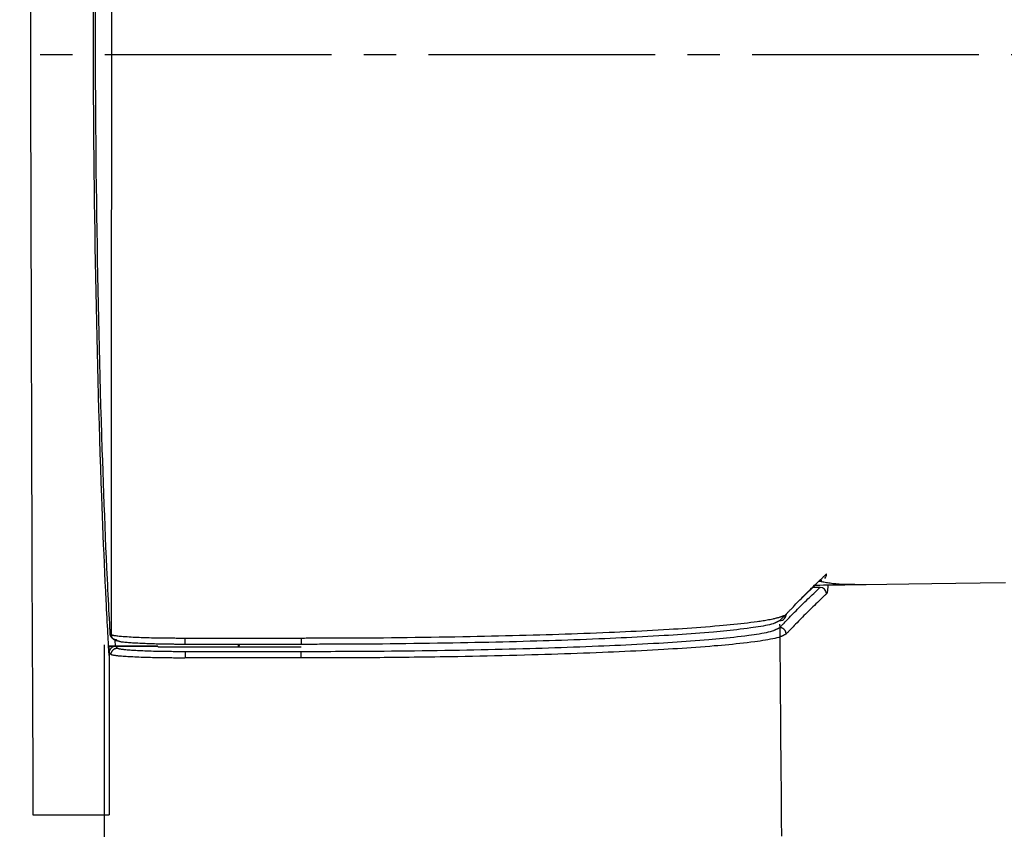
# Model space of a CAD drawing. Extents: x 0 to 2001, y 84 to 2884.
# Drawn here: x 412 to 442, y 2365 to 2390 of the extents above; entities that cross this region are included whole.
import ezdxf

# ---------------------------------------------------------------- set-up
doc = ezdxf.new("R2010")
doc.units = 0
doc.linetypes.add('EXLTYPE3', pattern=[10, 7, -1, 1, -1])
doc.layers.get('0').update_dxf_attribs({"linetype": 'CONTINUOUS'})
doc.layers.get('DEFPOINTS').update_dxf_attribs({"linetype": 'CONTINUOUS'})
for name, color, linetype in [('タンク', 7, 'CONTINUOUS'), ('便器', 7, 'CONTINUOUS'), ('寸法', 7, 'CONTINUOUS')]:
    doc.layers.add(name, color=color, linetype=linetype)
doc.styles.add('EXCADDIM1', font='monotxt', dxfattribs={"width": 0.84, "bigfont": 'extfont'})
doc.styles.get("Standard").update_dxf_attribs({"font": 'monotxt', "bigfont": 'extfont'})
doc.dimstyles.new('ISO-25', dxfattribs={"dimtxt": 2.5, "dimasz": 2.5, "dimexe": 1.25, "dimexo": 0.625, "dimtad": 1, "dimtxsty": 'STANDARD', "dimcen": 2.5, "dimazin": 3, "dimtfac": 1, "dimtmove": 0, "dimatfit": 3})

# ---------------------------------------------------------------- blocks, each defined once
blk = doc.blocks.new('EX_NORM')
at = {"color": 0, "linetype": 'CONTINUOUS'}
for q in [(-1, 0.1667), (-1, 0), (-1, -0.1667)]:
    blk.add_line((0, 0), q, dxfattribs=at)
blk = doc.blocks.new('*D24')
at = {"layer": 'DEFPOINTS', "color": 0}
for p in [(353, 2388.998), (1143.307, 2388.998), (1143.307, 1954)]:
    blk.add_point(p, dxfattribs=at)
at = {"layer": '寸法', "color": 3, "linetype": 'CONTINUOUS'}
for p, q in [((1143.307, 2381.998), (1143.307, 1944)), ((383, 1954), (1113.307, 1954))]:
    blk.add_line(p, q, dxfattribs=at)
at = {"layer": '寸法', "color": 3, "xscale": 30, "yscale": 30, "zscale": 30, "rotation": 180}
blk.add_blockref('EX_NORM', (353, 1954), dxfattribs=at)
at = {"layer": '寸法', "color": 3, "xscale": 30, "yscale": 30, "zscale": 30}
blk.add_blockref('EX_NORM', (1143.307, 1954), dxfattribs=at)
at = {"layer": '寸法', "color": 2, "insert": (748.153, 1977), "char_height": 40, "attachment_point": 5, "style": 'EXCADDIM1'}
blk.add_mtext('790', dxfattribs=at)
blk = doc.blocks.new('*D29')
at = {"layer": 'DEFPOINTS', "color": 0}
for p in [(397.603, 2388.998), (1143.307, 2388.998), (397.603, 2014)]:
    blk.add_point(p, dxfattribs=at)
at = {"layer": '寸法', "color": 3, "linetype": 'CONTINUOUS'}
for p, q in [((397.603, 2381.998), (397.603, 2004)), ((1113.307, 2014), (427.603, 2014))]:
    blk.add_line(p, q, dxfattribs=at)
at = {"layer": '寸法', "color": 3, "xscale": 30, "yscale": 30, "zscale": 30, "rotation": 180}
blk.add_blockref('EX_NORM', (397.603, 2014), dxfattribs=at)
at = {"layer": '寸法', "color": 3, "xscale": 30, "yscale": 30, "zscale": 30}
blk.add_blockref('EX_NORM', (1143.307, 2014), dxfattribs=at)
at = {"layer": '寸法', "color": 2, "insert": (770.455, 2037.5), "char_height": 40, "attachment_point": 5, "style": 'EXCADDIM1'}
blk.add_mtext('746', dxfattribs=at)

msp = doc.modelspace()

# ---------------------------------------------------------------- linework, layer by layer
at = {"layer": 'タンク', "color": 6, "linetype": 'CONTINUOUS'}
for p, q in [((436.372, 2372.643), (435.929, 2372.213)), ((436.492, 2372.76), (436.483, 2372.751)), ((436.532, 2372.719), (436.54, 2372.77)), ((436.495, 2372.547), (436.264, 2372.547)), ((435.438, 2371.713), (435.255, 2371.524)), ((435.414, 2371.694), (435.455, 2371.725)), ((414.805, 2370.89), (414.749, 2370.939)), ((416.884, 2370.983), (420.474, 2370.983)), ((414.53, 2370.727), (414.514, 2370.741)), ((414.531, 2370.444), (414.514, 2370.741)), ((414.531, 2370.527), (414.53, 2370.727)), ((414.53, 2370.727), (414.713, 2370.727)), ((414.722, 2370.727), (414.713, 2370.727)), ((414.722, 2370.727), (416.033, 2370.727)), ((414.731, 2370.727), (414.793, 2370.673)), ((416.033, 2370.727), (414.731, 2370.727)), ((416.033, 2370.727), (416.045, 2370.716)), ((416.033, 2370.727), (416.033, 2370.727)), ((416.045, 2370.716), (416.045, 2370.716)), ((416.045, 2370.716), (417.548, 2370.716)), ((420.474, 2370.787), (416.883, 2370.787)), ((416.888, 2370.569), (420.466, 2370.569)), ((417.548, 2370.716), (417.548, 2370.716)), ((417.548, 2370.716), (420.464, 2370.716)), ((418.517, 2370.787), (418.522, 2370.716)), ((418.553, 2370.716), (418.555, 2370.771)), ((418.555, 2370.771), (418.556, 2370.787))]:
    msp.add_line(p, q, dxfattribs=at)
at = {"layer": 'タンク', "color": 6, "linetype": 'CONTINUOUS', "flags": 128}
for points in [[(412.105, 2390.521), (412.106, 2388.703), (412.108, 2386.889), (412.111, 2385.081), (412.114, 2383.284), (412.119, 2381.5), (412.124, 2379.732), (412.13, 2377.985), (412.136, 2376.26), (412.142, 2374.563), (412.149, 2372.896), (412.155, 2371.262), (412.158, 2370.46), (412.161, 2369.68), (412.164, 2368.932), (412.167, 2368.228), (412.17, 2367.58), (412.172, 2366.999), (412.174, 2366.499), (412.176, 2366.089), (412.177, 2365.781), (412.178, 2365.588), (412.178, 2365.521)], [(414.514, 2370.741), (414.514, 2370.742), (414.514, 2370.745), (414.514, 2370.751), (414.513, 2370.759), (414.513, 2370.768), (414.512, 2370.779), (414.512, 2370.791), (414.511, 2370.805), (414.51, 2370.819), (414.509, 2370.834), (414.509, 2370.85), (414.504, 2370.936), (414.499, 2371.031), (414.493, 2371.134), (414.488, 2371.244), (414.481, 2371.361), (414.475, 2371.484), (414.468, 2371.611), (414.462, 2371.743), (414.455, 2371.877), (414.448, 2372.014), (414.441, 2372.152), (414.427, 2372.432), (414.414, 2372.714), (414.401, 2372.998), (414.388, 2373.285), (414.376, 2373.574), (414.363, 2373.865), (414.351, 2374.158), (414.339, 2374.454), (414.328, 2374.751), (414.316, 2375.05), (414.305, 2375.351), (414.289, 2375.792), (414.274, 2376.235), (414.259, 2376.681), (414.245, 2377.129), (414.231, 2377.578), (414.218, 2378.027), (414.206, 2378.477), (414.194, 2378.926), (414.182, 2379.374), (414.171, 2379.821), (414.16, 2380.265), (414.15, 2380.739), (414.14, 2381.21), (414.13, 2381.678), (414.121, 2382.144), (414.113, 2382.608), (414.105, 2383.07), (414.098, 2383.53), (414.091, 2383.989), (414.085, 2384.447), (414.079, 2384.903), (414.074, 2385.359), (414.069, 2385.824), (414.064, 2386.289), (414.06, 2386.754), (414.057, 2387.219), (414.054, 2387.684), (414.051, 2388.151), (414.049, 2388.619), (414.047, 2389.088), (414.046, 2389.559), (414.045, 2390.031), (414.045, 2390.507)], [(414.097, 2390.446), (414.098, 2389.985), (414.099, 2389.523), (414.1, 2389.062), (414.102, 2388.601), (414.104, 2388.14), (414.106, 2387.679), (414.109, 2387.217), (414.113, 2386.756), (414.117, 2386.303), (414.121, 2385.85), (414.126, 2385.397), (414.131, 2384.943), (414.137, 2384.488), (414.144, 2384.032), (414.15, 2383.574), (414.158, 2383.116), (414.166, 2382.655), (414.174, 2382.193), (414.183, 2381.729), (414.192, 2381.287), (414.202, 2380.843), (414.212, 2380.398), (414.222, 2379.951), (414.233, 2379.503), (414.245, 2379.054), (414.257, 2378.605), (414.27, 2378.155), (414.283, 2377.705), (414.297, 2377.255), (414.311, 2376.806), (414.323, 2376.464), (414.334, 2376.122), (414.346, 2375.781), (414.359, 2375.442), (414.371, 2375.105), (414.384, 2374.77), (414.397, 2374.437), (414.411, 2374.107), (414.425, 2373.781), (414.439, 2373.458), (414.454, 2373.139), (414.462, 2372.971), (414.47, 2372.805), (414.478, 2372.64), (414.486, 2372.478), (414.494, 2372.318), (414.501, 2372.161), (414.509, 2372.008), (414.517, 2371.858), (414.524, 2371.713), (414.532, 2371.572), (414.539, 2371.435), (414.541, 2371.393), (414.543, 2371.352), (414.545, 2371.313), (414.547, 2371.276), (414.549, 2371.242), (414.55, 2371.211), (414.552, 2371.185), (414.553, 2371.163), (414.554, 2371.147), (414.554, 2371.137), (414.554, 2371.134)], [(414.606, 2371.089), (414.606, 2371.141), (414.606, 2371.291), (414.606, 2371.53), (414.606, 2371.849), (414.606, 2372.238), (414.606, 2372.69), (414.606, 2373.193), (414.607, 2373.741), (414.607, 2374.322), (414.607, 2374.929), (414.607, 2375.553), (414.608, 2376.824), (414.608, 2378.121), (414.609, 2379.441), (414.609, 2380.783), (414.61, 2382.142), (414.61, 2383.517), (414.611, 2384.905), (414.611, 2386.304), (414.611, 2387.71), (414.611, 2389.121), (414.611, 2390.535)], [(435.455, 2371.725), (435.456, 2371.726), (435.461, 2371.731), (435.468, 2371.739), (435.478, 2371.749), (435.49, 2371.762), (435.504, 2371.777), (435.52, 2371.793), (435.537, 2371.811), (435.555, 2371.829), (435.573, 2371.849), (435.592, 2371.869), (435.631, 2371.909), (435.67, 2371.95), (435.71, 2371.992), (435.751, 2372.034), (435.792, 2372.077), (435.833, 2372.12), (435.875, 2372.163), (435.918, 2372.207), (435.961, 2372.251), (436.004, 2372.295), (436.048, 2372.339), (436.094, 2372.385), (436.141, 2372.43), (436.187, 2372.476), (436.233, 2372.521), (436.28, 2372.566), (436.325, 2372.611), (436.371, 2372.655), (436.416, 2372.698), (436.46, 2372.74), (436.503, 2372.782), (436.546, 2372.822), (436.566, 2372.842), (436.586, 2372.861), (436.605, 2372.879), (436.623, 2372.897), (436.639, 2372.912), (436.654, 2372.926), (436.667, 2372.939), (436.677, 2372.949), (436.685, 2372.956), (436.69, 2372.961), (436.692, 2372.962)], [(436.338, 2372.618), (436.355, 2372.619), (436.407, 2372.619), (436.489, 2372.62), (436.599, 2372.622), (436.735, 2372.624), (436.892, 2372.626), (437.07, 2372.629), (437.264, 2372.631), (437.472, 2372.634), (437.691, 2372.638), (437.919, 2372.641), (438.561, 2372.65), (439.24, 2372.659), (439.949, 2372.67), (440.686, 2372.68), (441.446, 2372.691), (442.225, 2372.702)], [(436.467, 2372.744), (436.468, 2372.744), (436.47, 2372.743), (436.475, 2372.742), (436.48, 2372.741), (436.487, 2372.74), (436.496, 2372.738), (436.505, 2372.737), (436.515, 2372.735), (436.526, 2372.733), (436.537, 2372.73), (436.549, 2372.728), (436.582, 2372.722), (436.616, 2372.716), (436.652, 2372.709), (436.689, 2372.703), (436.727, 2372.696), (436.766, 2372.689), (436.806, 2372.683), (436.846, 2372.677), (436.887, 2372.672), (436.927, 2372.667), (436.968, 2372.662), (437.008, 2372.658), (437.047, 2372.655), (437.087, 2372.653), (437.126, 2372.651), (437.165, 2372.649), (437.204, 2372.648), (437.243, 2372.647), (437.282, 2372.646), (437.32, 2372.645), (437.359, 2372.645), (437.397, 2372.645), (437.421, 2372.644), (437.445, 2372.644), (437.467, 2372.644), (437.489, 2372.644), (437.509, 2372.644), (437.527, 2372.644), (437.542, 2372.643), (437.555, 2372.643), (437.565, 2372.643), (437.571, 2372.643), (437.573, 2372.643)], [(436.744, 2372.624), (436.744, 2372.623), (436.743, 2372.62), (436.743, 2372.616), (436.742, 2372.61), (436.741, 2372.602), (436.74, 2372.594), (436.739, 2372.584), (436.738, 2372.573), (436.737, 2372.562), (436.736, 2372.55), (436.734, 2372.538), (436.732, 2372.521), (436.73, 2372.503), (436.728, 2372.485), (436.726, 2372.468), (436.724, 2372.451), (436.722, 2372.435), (436.719, 2372.42), (436.716, 2372.405), (436.713, 2372.393), (436.71, 2372.381), (436.707, 2372.372), (436.706, 2372.37), (436.705, 2372.368), (436.704, 2372.366), (436.704, 2372.365), (436.703, 2372.363), (436.702, 2372.362), (436.701, 2372.36), (436.7, 2372.358), (436.699, 2372.357), (436.698, 2372.355), (436.697, 2372.354), (436.696, 2372.353), (436.696, 2372.353), (436.696, 2372.352), (436.695, 2372.352), (436.695, 2372.352), (436.695, 2372.351), (436.695, 2372.351), (436.695, 2372.351), (436.694, 2372.35), (436.694, 2372.35), (436.694, 2372.35)], [(435.247, 2371.306), (435.249, 2371.307), (435.253, 2371.312), (435.261, 2371.319), (435.27, 2371.329), (435.282, 2371.342), (435.296, 2371.356), (435.311, 2371.372), (435.328, 2371.389), (435.345, 2371.407), (435.364, 2371.426), (435.382, 2371.446), (435.421, 2371.486), (435.46, 2371.527), (435.501, 2371.569), (435.541, 2371.611), (435.583, 2371.654), (435.625, 2371.697), (435.667, 2371.741), (435.71, 2371.784), (435.754, 2371.828), (435.798, 2371.873), (435.842, 2371.917), (435.888, 2371.963), (435.935, 2372.009), (435.981, 2372.055), (436.028, 2372.1), (436.075, 2372.145), (436.121, 2372.19), (436.167, 2372.234), (436.212, 2372.277), (436.256, 2372.32), (436.3, 2372.362), (436.343, 2372.403), (436.364, 2372.423), (436.385, 2372.442), (436.405, 2372.461), (436.423, 2372.479), (436.44, 2372.495), (436.456, 2372.51), (436.469, 2372.523), (436.48, 2372.533), (436.488, 2372.541), (436.493, 2372.545), (436.495, 2372.547)], [(436.694, 2372.35), (436.693, 2372.349), (436.688, 2372.344), (436.679, 2372.336), (436.669, 2372.326), (436.655, 2372.313), (436.64, 2372.298), (436.623, 2372.282), (436.604, 2372.264), (436.585, 2372.245), (436.564, 2372.226), (436.543, 2372.206), (436.5, 2372.164), (436.456, 2372.123), (436.412, 2372.08), (436.366, 2372.036), (436.321, 2371.992), (436.274, 2371.948), (436.228, 2371.903), (436.181, 2371.857), (436.135, 2371.811), (436.088, 2371.765), (436.041, 2371.719), (435.997, 2371.675), (435.953, 2371.631), (435.91, 2371.587), (435.867, 2371.543), (435.825, 2371.499), (435.783, 2371.456), (435.741, 2371.413), (435.7, 2371.371), (435.66, 2371.329), (435.621, 2371.288), (435.582, 2371.248), (435.563, 2371.228), (435.545, 2371.209), (435.527, 2371.191), (435.511, 2371.174), (435.496, 2371.158), (435.482, 2371.143), (435.47, 2371.131), (435.46, 2371.121), (435.453, 2371.114), (435.449, 2371.109), (435.447, 2371.107)], [(420.474, 2370.983), (420.48, 2370.983), (420.5, 2370.983), (420.531, 2370.983), (420.572, 2370.983), (420.621, 2370.984), (420.679, 2370.984), (420.743, 2370.984), (420.812, 2370.984), (420.885, 2370.984), (420.96, 2370.985), (421.037, 2370.985), (421.191, 2370.985), (421.345, 2370.986), (421.5, 2370.986), (421.656, 2370.987), (421.812, 2370.987), (421.969, 2370.988), (422.127, 2370.988), (422.286, 2370.989), (422.446, 2370.99), (422.607, 2370.991), (422.77, 2370.992), (423.01, 2370.994), (423.252, 2370.997), (423.496, 2370.999), (423.742, 2371.002), (423.989, 2371.005), (424.236, 2371.008), (424.483, 2371.012), (424.729, 2371.016), (424.974, 2371.02), (425.217, 2371.024), (425.458, 2371.028), (425.683, 2371.032), (425.905, 2371.037), (426.126, 2371.041), (426.344, 2371.046), (426.561, 2371.051), (426.777, 2371.056), (426.991, 2371.061), (427.205, 2371.067), (427.418, 2371.072), (427.63, 2371.078), (427.843, 2371.084), (428.037, 2371.09), (428.23, 2371.096), (428.424, 2371.102), (428.618, 2371.109), (428.812, 2371.115), (429.006, 2371.122), (429.2, 2371.129), (429.393, 2371.137), (429.587, 2371.144), (429.781, 2371.152), (429.975, 2371.16), (430.143, 2371.168), (430.312, 2371.175), (430.48, 2371.183), (430.649, 2371.191), (430.818, 2371.199), (430.986, 2371.208), (431.155, 2371.216), (431.323, 2371.225), (431.492, 2371.235), (431.66, 2371.244), (431.829, 2371.254), (431.969, 2371.263), (432.11, 2371.272), (432.25, 2371.281), (432.391, 2371.29), (432.532, 2371.3), (432.673, 2371.31), (432.815, 2371.321), (432.958, 2371.332), (433.101, 2371.343), (433.245, 2371.355), (433.389, 2371.368), (433.5, 2371.377), (433.611, 2371.388), (433.721, 2371.398), (433.831, 2371.409), (433.94, 2371.42), (434.048, 2371.432), (434.154, 2371.443), (434.258, 2371.455), (434.36, 2371.468), (434.459, 2371.481), (434.555, 2371.494), (434.6, 2371.5), (434.645, 2371.507), (434.689, 2371.513), (434.733, 2371.52), (434.776, 2371.527), (434.82, 2371.535), (434.863, 2371.543), (434.907, 2371.551), (434.952, 2371.56), (434.997, 2371.569), (435.042, 2371.579), (435.068, 2371.584), (435.094, 2371.59), (435.12, 2371.596), (435.145, 2371.602), (435.17, 2371.608), (435.195, 2371.615), (435.218, 2371.621), (435.24, 2371.627), (435.26, 2371.633), (435.279, 2371.639), (435.297, 2371.646), (435.301, 2371.647), (435.304, 2371.649), (435.308, 2371.65), (435.312, 2371.652), (435.316, 2371.653), (435.321, 2371.655), (435.325, 2371.657), (435.33, 2371.659), (435.335, 2371.662), (435.341, 2371.664), (435.347, 2371.667), (435.352, 2371.669), (435.357, 2371.671), (435.362, 2371.673), (435.367, 2371.676), (435.372, 2371.678), (435.377, 2371.68), (435.381, 2371.682), (435.384, 2371.683), (435.387, 2371.684), (435.388, 2371.685), (435.389, 2371.685)], [(435.255, 2371.524), (435.254, 2371.523), (435.252, 2371.522), (435.249, 2371.521), (435.245, 2371.519), (435.241, 2371.516), (435.235, 2371.513), (435.229, 2371.51), (435.223, 2371.507), (435.216, 2371.503), (435.21, 2371.5), (435.203, 2371.496), (435.191, 2371.49), (435.179, 2371.484), (435.168, 2371.478), (435.158, 2371.473), (435.148, 2371.468), (435.138, 2371.463), (435.129, 2371.458), (435.119, 2371.454), (435.11, 2371.45), (435.1, 2371.446), (435.09, 2371.442), (435.044, 2371.425), (434.992, 2371.41), (434.935, 2371.395), (434.872, 2371.38), (434.805, 2371.366), (434.735, 2371.353), (434.662, 2371.34), (434.587, 2371.328), (434.511, 2371.316), (434.433, 2371.305), (434.356, 2371.294), (434.247, 2371.279), (434.139, 2371.265), (434.032, 2371.252), (433.926, 2371.24), (433.821, 2371.228), (433.716, 2371.216), (433.612, 2371.206), (433.508, 2371.195), (433.405, 2371.185), (433.302, 2371.176), (433.198, 2371.167), (433.061, 2371.155), (432.923, 2371.143), (432.786, 2371.132), (432.647, 2371.121), (432.509, 2371.111), (432.371, 2371.101), (432.232, 2371.092), (432.093, 2371.082), (431.955, 2371.073), (431.816, 2371.064), (431.677, 2371.056), (431.511, 2371.046), (431.344, 2371.036), (431.178, 2371.027), (431.012, 2371.018), (430.845, 2371.009), (430.679, 2371.001), (430.513, 2370.993), (430.347, 2370.985), (430.181, 2370.977), (430.014, 2370.97), (429.848, 2370.962), (429.657, 2370.954), (429.466, 2370.947), (429.275, 2370.939), (429.084, 2370.932), (428.892, 2370.925), (428.701, 2370.918), (428.51, 2370.911), (428.318, 2370.905), (428.127, 2370.899), (427.936, 2370.893), (427.744, 2370.887), (427.535, 2370.881), (427.325, 2370.875), (427.115, 2370.87), (426.904, 2370.864), (426.693, 2370.859), (426.48, 2370.854), (426.266, 2370.849), (426.05, 2370.845), (425.833, 2370.84), (425.614, 2370.836), (425.392, 2370.831), (425.154, 2370.827), (424.914, 2370.823), (424.672, 2370.819), (424.429, 2370.815), (424.185, 2370.812), (423.942, 2370.809), (423.698, 2370.805), (423.456, 2370.803), (423.215, 2370.8), (422.976, 2370.798), (422.739, 2370.796), (422.579, 2370.795), (422.42, 2370.794), (422.262, 2370.793), (422.105, 2370.792), (421.949, 2370.791), (421.794, 2370.791), (421.64, 2370.79), (421.487, 2370.79), (421.334, 2370.789), (421.181, 2370.789), (421.029, 2370.789), (420.954, 2370.788), (420.879, 2370.788), (420.807, 2370.788), (420.739, 2370.788), (420.676, 2370.788), (420.619, 2370.788), (420.57, 2370.787), (420.53, 2370.787), (420.499, 2370.787), (420.48, 2370.787), (420.474, 2370.787)], [(414.554, 2371.134), (414.554, 2371.134), (414.554, 2371.134), (414.554, 2371.134), (414.554, 2371.134), (414.554, 2371.134), (414.554, 2371.134), (414.554, 2371.134), (414.554, 2371.134), (414.554, 2371.134), (414.554, 2371.133), (414.554, 2371.133), (414.554, 2371.133), (414.554, 2371.132), (414.554, 2371.131), (414.554, 2371.13), (414.554, 2371.129), (414.554, 2371.128), (414.554, 2371.126), (414.554, 2371.125), (414.554, 2371.123), (414.554, 2371.122), (414.554, 2371.12), (414.554, 2371.116), (414.555, 2371.113), (414.555, 2371.109), (414.555, 2371.105), (414.556, 2371.102), (414.556, 2371.098), (414.557, 2371.094), (414.558, 2371.09), (414.558, 2371.087), (414.559, 2371.083), (414.56, 2371.079), (414.562, 2371.074), (414.564, 2371.068), (414.566, 2371.063), (414.568, 2371.057), (414.57, 2371.052), (414.573, 2371.046), (414.575, 2371.041), (414.578, 2371.036), (414.581, 2371.031), (414.584, 2371.026), (414.588, 2371.021), (414.591, 2371.017), (414.595, 2371.012), (414.598, 2371.007), (414.602, 2371.003), (414.606, 2370.999), (414.61, 2370.995), (414.614, 2370.991), (414.619, 2370.987), (414.623, 2370.983), (414.628, 2370.979), (414.632, 2370.976), (414.637, 2370.972), (414.643, 2370.969), (414.648, 2370.966), (414.653, 2370.963), (414.659, 2370.96), (414.664, 2370.957), (414.67, 2370.954), (414.675, 2370.952), (414.681, 2370.95), (414.687, 2370.948), (414.692, 2370.946), (414.696, 2370.945), (414.7, 2370.944), (414.704, 2370.944), (414.708, 2370.943), (414.712, 2370.942), (414.715, 2370.942), (414.719, 2370.941), (414.723, 2370.941), (414.727, 2370.941), (414.731, 2370.94), (414.735, 2370.94), (414.737, 2370.94), (414.738, 2370.94), (414.74, 2370.94), (414.742, 2370.939), (414.744, 2370.939), (414.745, 2370.939), (414.746, 2370.939), (414.747, 2370.939), (414.748, 2370.939), (414.749, 2370.939), (414.749, 2370.939)], [(414.554, 2371.134), (414.578, 2371.113), (414.605, 2371.089)], [(420.466, 2370.569), (420.472, 2370.569), (420.489, 2370.569), (420.515, 2370.569), (420.551, 2370.569), (420.594, 2370.569), (420.643, 2370.57), (420.699, 2370.57), (420.759, 2370.57), (420.822, 2370.57), (420.887, 2370.57), (420.954, 2370.57), (421.096, 2370.571), (421.239, 2370.571), (421.382, 2370.571), (421.526, 2370.572), (421.672, 2370.572), (421.818, 2370.573), (421.966, 2370.573), (422.114, 2370.574), (422.264, 2370.575), (422.415, 2370.576), (422.567, 2370.577), (422.796, 2370.578), (423.027, 2370.58), (423.259, 2370.583), (423.494, 2370.585), (423.729, 2370.588), (423.964, 2370.591), (424.2, 2370.594), (424.436, 2370.598), (424.67, 2370.601), (424.904, 2370.605), (425.135, 2370.609), (425.36, 2370.613), (425.582, 2370.617), (425.803, 2370.622), (426.022, 2370.626), (426.24, 2370.631), (426.456, 2370.636), (426.672, 2370.641), (426.886, 2370.646), (427.1, 2370.651), (427.313, 2370.657), (427.526, 2370.663), (427.719, 2370.669), (427.913, 2370.674), (428.106, 2370.68), (428.3, 2370.687), (428.493, 2370.693), (428.686, 2370.7), (428.879, 2370.707), (429.071, 2370.714), (429.264, 2370.721), (429.457, 2370.729), (429.65, 2370.737), (429.82, 2370.744), (429.989, 2370.751), (430.159, 2370.759), (430.329, 2370.766), (430.498, 2370.774), (430.668, 2370.783), (430.838, 2370.791), (431.007, 2370.8), (431.177, 2370.809), (431.346, 2370.819), (431.515, 2370.829), (431.656, 2370.837), (431.796, 2370.845), (431.936, 2370.854), (432.076, 2370.864), (432.217, 2370.873), (432.357, 2370.883), (432.497, 2370.893), (432.637, 2370.903), (432.777, 2370.914), (432.917, 2370.925), (433.057, 2370.937), (433.167, 2370.947), (433.277, 2370.956), (433.387, 2370.967), (433.498, 2370.977), (433.609, 2370.988), (433.721, 2371), (433.833, 2371.012), (433.946, 2371.025), (434.06, 2371.039), (434.176, 2371.053), (434.292, 2371.068), (434.374, 2371.079), (434.455, 2371.091), (434.536, 2371.103), (434.616, 2371.115), (434.693, 2371.128), (434.767, 2371.142), (434.838, 2371.156), (434.904, 2371.171), (434.966, 2371.187), (435.021, 2371.203), (435.07, 2371.22), (435.081, 2371.224), (435.091, 2371.229), (435.101, 2371.233), (435.112, 2371.238), (435.122, 2371.242), (435.132, 2371.247), (435.143, 2371.253), (435.154, 2371.258), (435.166, 2371.264), (435.179, 2371.271), (435.192, 2371.277), (435.199, 2371.281), (435.206, 2371.285), (435.213, 2371.288), (435.22, 2371.292), (435.226, 2371.295), (435.232, 2371.298), (435.237, 2371.3), (435.241, 2371.302), (435.245, 2371.304), (435.247, 2371.305), (435.247, 2371.306)], [(435.447, 2371.107), (435.446, 2371.107), (435.444, 2371.106), (435.441, 2371.104), (435.437, 2371.102), (435.432, 2371.099), (435.426, 2371.096), (435.419, 2371.093), (435.412, 2371.09), (435.405, 2371.086), (435.398, 2371.082), (435.391, 2371.079), (435.378, 2371.072), (435.365, 2371.066), (435.353, 2371.06), (435.342, 2371.054), (435.331, 2371.049), (435.32, 2371.044), (435.31, 2371.039), (435.299, 2371.034), (435.289, 2371.03), (435.278, 2371.026), (435.267, 2371.021), (435.218, 2371.004), (435.162, 2370.988), (435.1, 2370.972), (435.032, 2370.957), (434.961, 2370.943), (434.885, 2370.929), (434.807, 2370.916), (434.727, 2370.903), (434.645, 2370.891), (434.562, 2370.88), (434.479, 2370.868), (434.361, 2370.853), (434.244, 2370.839), (434.129, 2370.825), (434.014, 2370.812), (433.9, 2370.8), (433.787, 2370.788), (433.674, 2370.777), (433.562, 2370.766), (433.45, 2370.756), (433.339, 2370.746), (433.227, 2370.737), (433.085, 2370.725), (432.943, 2370.714), (432.801, 2370.703), (432.659, 2370.692), (432.517, 2370.682), (432.375, 2370.672), (432.233, 2370.663), (432.091, 2370.653), (431.949, 2370.645), (431.807, 2370.636), (431.664, 2370.627), (431.493, 2370.618), (431.321, 2370.608), (431.15, 2370.599), (430.978, 2370.59), (430.806, 2370.581), (430.634, 2370.573), (430.462, 2370.565), (430.29, 2370.557), (430.118, 2370.549), (429.946, 2370.542), (429.774, 2370.535), (429.578, 2370.527), (429.383, 2370.519), (429.187, 2370.512), (428.99, 2370.505), (428.793, 2370.498), (428.595, 2370.491), (428.396, 2370.484), (428.196, 2370.478), (427.995, 2370.472), (427.791, 2370.466), (427.586, 2370.46), (427.36, 2370.454), (427.131, 2370.448), (426.902, 2370.442), (426.671, 2370.436), (426.441, 2370.431), (426.211, 2370.426), (425.982, 2370.421), (425.754, 2370.416), (425.529, 2370.412), (425.306, 2370.407), (425.086, 2370.404), (424.922, 2370.401), (424.759, 2370.398), (424.598, 2370.396), (424.438, 2370.393), (424.279, 2370.391), (424.119, 2370.389), (423.959, 2370.387), (423.799, 2370.385), (423.637, 2370.383), (423.474, 2370.382), (423.309, 2370.38), (423.171, 2370.379), (423.033, 2370.378), (422.893, 2370.376), (422.754, 2370.375), (422.616, 2370.374), (422.479, 2370.373), (422.344, 2370.372), (422.211, 2370.371), (422.081, 2370.37), (421.955, 2370.37), (421.833, 2370.369), (421.771, 2370.369), (421.71, 2370.368), (421.65, 2370.368), (421.589, 2370.368), (421.529, 2370.367), (421.467, 2370.367), (421.405, 2370.367), (421.341, 2370.367), (421.275, 2370.367), (421.207, 2370.366), (421.136, 2370.366), (421.075, 2370.366), (421.012, 2370.366), (420.949, 2370.366), (420.885, 2370.366), (420.823, 2370.366), (420.763, 2370.366), (420.705, 2370.366), (420.651, 2370.366), (420.6, 2370.366), (420.555, 2370.366), (420.515, 2370.366), (420.508, 2370.366), (420.501, 2370.366), (420.494, 2370.366), (420.488, 2370.366), (420.483, 2370.366), (420.478, 2370.366), (420.474, 2370.366), (420.47, 2370.366), (420.468, 2370.366), (420.466, 2370.366), (420.466, 2370.366)], [(435.447, 2371.107), (435.447, 2371.107), (435.447, 2371.108), (435.447, 2371.109), (435.447, 2371.11), (435.447, 2371.112), (435.446, 2371.113), (435.446, 2371.115), (435.446, 2371.118), (435.446, 2371.12), (435.445, 2371.122), (435.445, 2371.124), (435.444, 2371.129), (435.444, 2371.134), (435.443, 2371.139), (435.442, 2371.143), (435.442, 2371.148), (435.441, 2371.153), (435.44, 2371.157), (435.439, 2371.162), (435.438, 2371.166), (435.436, 2371.171), (435.435, 2371.176), (435.432, 2371.183), (435.429, 2371.189), (435.426, 2371.196), (435.422, 2371.203), (435.418, 2371.21), (435.414, 2371.216), (435.409, 2371.223), (435.404, 2371.229), (435.399, 2371.235), (435.393, 2371.241), (435.388, 2371.247), (435.382, 2371.252), (435.376, 2371.258), (435.369, 2371.263), (435.363, 2371.268), (435.357, 2371.273), (435.35, 2371.277), (435.343, 2371.281), (435.337, 2371.285), (435.33, 2371.288), (435.323, 2371.291), (435.316, 2371.294), (435.311, 2371.295), (435.307, 2371.297), (435.302, 2371.298), (435.297, 2371.299), (435.293, 2371.3), (435.288, 2371.3), (435.283, 2371.301), (435.279, 2371.302), (435.274, 2371.302), (435.269, 2371.303), (435.265, 2371.303), (435.262, 2371.304), (435.26, 2371.304), (435.258, 2371.304), (435.256, 2371.305), (435.254, 2371.305), (435.252, 2371.305), (435.25, 2371.305), (435.249, 2371.305), (435.248, 2371.305), (435.248, 2371.305), (435.247, 2371.306)], [(414.805, 2370.89), (414.805, 2370.89), (414.804, 2370.89), (414.803, 2370.89), (414.802, 2370.89), (414.801, 2370.89), (414.799, 2370.891), (414.797, 2370.891), (414.795, 2370.891), (414.792, 2370.891), (414.79, 2370.892), (414.788, 2370.892), (414.783, 2370.892), (414.778, 2370.893), (414.773, 2370.894), (414.769, 2370.894), (414.764, 2370.895), (414.759, 2370.896), (414.755, 2370.897), (414.75, 2370.898), (414.745, 2370.899), (414.741, 2370.9), (414.736, 2370.901), (414.729, 2370.904), (414.722, 2370.907), (414.715, 2370.91), (414.708, 2370.914), (414.702, 2370.918), (414.695, 2370.923), (414.689, 2370.927), (414.682, 2370.932), (414.676, 2370.937), (414.67, 2370.943), (414.664, 2370.949), (414.659, 2370.954), (414.653, 2370.96), (414.648, 2370.967), (414.643, 2370.973), (414.638, 2370.979), (414.634, 2370.986), (414.63, 2370.993), (414.626, 2370.999), (414.623, 2371.006), (414.62, 2371.013), (414.617, 2371.02), (414.616, 2371.025), (414.614, 2371.029), (414.613, 2371.034), (414.612, 2371.039), (414.611, 2371.043), (414.61, 2371.048), (414.61, 2371.053), (414.609, 2371.058), (414.609, 2371.062), (414.608, 2371.067), (414.607, 2371.072), (414.607, 2371.074), (414.607, 2371.077), (414.607, 2371.079), (414.606, 2371.081), (414.606, 2371.083), (414.606, 2371.085), (414.606, 2371.086), (414.606, 2371.087), (414.606, 2371.088), (414.605, 2371.089), (414.605, 2371.089)], [(414.606, 2371.089), (414.606, 2371.089), (414.606, 2371.089), (414.606, 2371.089), (414.606, 2371.089), (414.606, 2371.089), (414.606, 2371.089), (414.606, 2371.089), (414.606, 2371.089), (414.606, 2371.089), (414.606, 2371.089), (414.606, 2371.089), (414.606, 2371.089), (414.606, 2371.089), (414.607, 2371.088), (414.608, 2371.088), (414.61, 2371.087), (414.611, 2371.086), (414.613, 2371.086), (414.615, 2371.085), (414.617, 2371.084), (414.619, 2371.083), (414.621, 2371.082), (414.627, 2371.08), (414.633, 2371.078), (414.638, 2371.076), (414.643, 2371.074), (414.648, 2371.073), (414.654, 2371.071), (414.659, 2371.07), (414.664, 2371.069), (414.669, 2371.067), (414.674, 2371.066), (414.68, 2371.065), (414.706, 2371.06), (414.735, 2371.056), (414.767, 2371.051), (414.802, 2371.047), (414.839, 2371.044), (414.878, 2371.04), (414.919, 2371.037), (414.961, 2371.033), (415.004, 2371.03), (415.047, 2371.027), (415.091, 2371.025), (415.153, 2371.021), (415.215, 2371.017), (415.277, 2371.014), (415.339, 2371.011), (415.401, 2371.008), (415.463, 2371.006), (415.525, 2371.003), (415.587, 2371.001), (415.649, 2370.999), (415.712, 2370.997), (415.774, 2370.996), (415.837, 2370.994), (415.9, 2370.992), (415.963, 2370.991), (416.026, 2370.99), (416.089, 2370.989), (416.151, 2370.988), (416.213, 2370.987), (416.275, 2370.986), (416.336, 2370.985), (416.396, 2370.985), (416.456, 2370.984), (416.493, 2370.984), (416.529, 2370.984), (416.565, 2370.984), (416.6, 2370.983), (416.634, 2370.983), (416.668, 2370.983), (416.7, 2370.983), (416.732, 2370.983), (416.763, 2370.983), (416.792, 2370.983), (416.82, 2370.983), (416.829, 2370.983), (416.838, 2370.983), (416.846, 2370.983), (416.854, 2370.983), (416.861, 2370.983), (416.867, 2370.983), (416.872, 2370.983), (416.877, 2370.983), (416.88, 2370.983), (416.882, 2370.983), (416.883, 2370.983), (416.883, 2370.983), (416.883, 2370.983), (416.883, 2370.983), (416.883, 2370.983), (416.883, 2370.983), (416.883, 2370.983), (416.883, 2370.983), (416.883, 2370.983), (416.883, 2370.983), (416.883, 2370.983), (416.883, 2370.983)], [(414.712, 2370.913), (414.722, 2370.727), (414.722, 2370.727)], [(416.883, 2370.787), (416.882, 2370.787), (416.88, 2370.787), (416.877, 2370.787), (416.873, 2370.787), (416.868, 2370.787), (416.863, 2370.787), (416.856, 2370.787), (416.849, 2370.787), (416.842, 2370.787), (416.834, 2370.787), (416.826, 2370.787), (416.8, 2370.787), (416.773, 2370.788), (416.745, 2370.788), (416.716, 2370.788), (416.686, 2370.788), (416.656, 2370.788), (416.625, 2370.788), (416.593, 2370.788), (416.56, 2370.788), (416.527, 2370.789), (416.494, 2370.789), (416.439, 2370.79), (416.384, 2370.79), (416.328, 2370.791), (416.272, 2370.792), (416.215, 2370.793), (416.158, 2370.794), (416.101, 2370.795), (416.043, 2370.796), (415.986, 2370.798), (415.929, 2370.799), (415.871, 2370.801), (415.814, 2370.803), (415.758, 2370.805), (415.701, 2370.807), (415.645, 2370.809), (415.589, 2370.811), (415.532, 2370.814), (415.476, 2370.816), (415.419, 2370.819), (415.363, 2370.822), (415.306, 2370.826), (415.249, 2370.829), (415.208, 2370.832), (415.167, 2370.835), (415.127, 2370.838), (415.087, 2370.841), (415.05, 2370.844), (415.013, 2370.848), (414.979, 2370.851), (414.948, 2370.855), (414.919, 2370.86), (414.894, 2370.864), (414.872, 2370.869), (414.868, 2370.87), (414.865, 2370.871), (414.861, 2370.872), (414.858, 2370.873), (414.854, 2370.874), (414.85, 2370.875), (414.846, 2370.876), (414.842, 2370.878), (414.837, 2370.879), (414.832, 2370.881), (414.827, 2370.883), (414.824, 2370.883), (414.821, 2370.884), (414.819, 2370.885), (414.816, 2370.886), (414.813, 2370.887), (414.811, 2370.888), (414.809, 2370.889), (414.807, 2370.889), (414.806, 2370.89), (414.805, 2370.89), (414.805, 2370.89)], [(416.883, 2370.787), (416.883, 2370.787), (416.883, 2370.787), (416.883, 2370.787), (416.883, 2370.787), (416.883, 2370.787), (416.883, 2370.787), (416.883, 2370.787), (416.883, 2370.787), (416.883, 2370.787), (416.883, 2370.787), (416.883, 2370.787), (416.883, 2370.787), (416.883, 2370.787), (416.883, 2370.787), (416.883, 2370.787), (416.883, 2370.787), (416.883, 2370.787), (416.883, 2370.787), (416.883, 2370.787), (416.883, 2370.787), (416.883, 2370.787), (416.883, 2370.787), (416.883, 2370.787), (416.883, 2370.788), (416.883, 2370.788), (416.883, 2370.789), (416.883, 2370.789), (416.883, 2370.79), (416.883, 2370.791), (416.883, 2370.792), (416.883, 2370.793), (416.883, 2370.794), (416.883, 2370.795), (416.883, 2370.797), (416.883, 2370.798), (416.883, 2370.8), (416.883, 2370.802), (416.883, 2370.803), (416.883, 2370.805), (416.883, 2370.807), (416.883, 2370.808), (416.883, 2370.81), (416.883, 2370.811), (416.883, 2370.813), (416.883, 2370.815), (416.883, 2370.817), (416.883, 2370.82), (416.883, 2370.822), (416.883, 2370.824), (416.883, 2370.826), (416.883, 2370.829), (416.883, 2370.831), (416.883, 2370.833), (416.883, 2370.835), (416.883, 2370.838), (416.883, 2370.84), (416.883, 2370.843), (416.883, 2370.846), (416.883, 2370.849), (416.883, 2370.852), (416.883, 2370.854), (416.883, 2370.857), (416.883, 2370.86), (416.883, 2370.863), (416.883, 2370.866), (416.883, 2370.868), (416.883, 2370.872), (416.883, 2370.875), (416.883, 2370.878), (416.883, 2370.881), (416.883, 2370.885), (416.883, 2370.888), (416.883, 2370.891), (416.883, 2370.894), (416.883, 2370.898), (416.883, 2370.901), (416.883, 2370.905), (416.883, 2370.908), (416.883, 2370.912), (416.883, 2370.916), (416.883, 2370.92), (416.883, 2370.924), (416.883, 2370.928), (416.883, 2370.931), (416.883, 2370.935), (416.883, 2370.939), (416.883, 2370.943), (416.883, 2370.947), (416.883, 2370.949), (416.883, 2370.952), (416.883, 2370.954), (416.883, 2370.957), (416.883, 2370.959), (416.883, 2370.962), (416.883, 2370.964), (416.883, 2370.967), (416.883, 2370.969), (416.883, 2370.972), (416.883, 2370.974), (416.883, 2370.976), (416.883, 2370.977), (416.883, 2370.978), (416.883, 2370.979), (416.883, 2370.98), (416.883, 2370.981), (416.883, 2370.982), (416.883, 2370.982), (416.883, 2370.983), (416.883, 2370.983), (416.883, 2370.983)], [(420.474, 2370.787), (420.474, 2370.787), (420.474, 2370.787), (420.474, 2370.787), (420.474, 2370.787), (420.474, 2370.787), (420.474, 2370.787), (420.474, 2370.787), (420.474, 2370.787), (420.474, 2370.787), (420.474, 2370.787), (420.474, 2370.787), (420.474, 2370.787), (420.474, 2370.787), (420.474, 2370.787), (420.474, 2370.787), (420.474, 2370.787), (420.474, 2370.787), (420.474, 2370.787), (420.474, 2370.787), (420.474, 2370.787), (420.474, 2370.787), (420.474, 2370.787), (420.474, 2370.787), (420.474, 2370.788), (420.474, 2370.788), (420.474, 2370.789), (420.474, 2370.789), (420.474, 2370.79), (420.474, 2370.791), (420.474, 2370.792), (420.474, 2370.793), (420.474, 2370.794), (420.474, 2370.795), (420.474, 2370.797), (420.474, 2370.798), (420.474, 2370.8), (420.474, 2370.802), (420.474, 2370.803), (420.474, 2370.805), (420.474, 2370.806), (420.474, 2370.808), (420.474, 2370.81), (420.474, 2370.811), (420.474, 2370.813), (420.474, 2370.815), (420.474, 2370.817), (420.474, 2370.82), (420.474, 2370.822), (420.474, 2370.824), (420.474, 2370.826), (420.474, 2370.829), (420.474, 2370.831), (420.474, 2370.833), (420.474, 2370.835), (420.474, 2370.838), (420.474, 2370.84), (420.474, 2370.843), (420.474, 2370.846), (420.474, 2370.849), (420.474, 2370.852), (420.474, 2370.854), (420.474, 2370.857), (420.474, 2370.86), (420.474, 2370.863), (420.474, 2370.865), (420.474, 2370.868), (420.474, 2370.872), (420.474, 2370.875), (420.474, 2370.878), (420.474, 2370.881), (420.474, 2370.884), (420.474, 2370.888), (420.474, 2370.891), (420.474, 2370.894), (420.474, 2370.898), (420.474, 2370.901), (420.474, 2370.905), (420.474, 2370.908), (420.474, 2370.912), (420.474, 2370.916), (420.474, 2370.92), (420.474, 2370.924), (420.474, 2370.928), (420.474, 2370.931), (420.474, 2370.935), (420.474, 2370.939), (420.474, 2370.943), (420.474, 2370.947), (420.474, 2370.949), (420.474, 2370.952), (420.474, 2370.954), (420.474, 2370.957), (420.474, 2370.959), (420.474, 2370.962), (420.474, 2370.964), (420.474, 2370.967), (420.474, 2370.969), (420.474, 2370.972), (420.474, 2370.974), (420.474, 2370.975), (420.474, 2370.977), (420.474, 2370.978), (420.474, 2370.979), (420.474, 2370.98), (420.474, 2370.981), (420.474, 2370.982), (420.474, 2370.982), (420.474, 2370.983), (420.474, 2370.983), (420.474, 2370.983)], [(414.514, 2370.741), (414.523, 2370.592), (414.531, 2370.444)], [(414.713, 2370.727), (414.713, 2370.727), (414.712, 2370.727), (414.712, 2370.727), (414.711, 2370.727), (414.71, 2370.727), (414.708, 2370.727), (414.707, 2370.727), (414.705, 2370.727), (414.704, 2370.727), (414.702, 2370.727), (414.7, 2370.727), (414.697, 2370.727), (414.694, 2370.727), (414.69, 2370.727), (414.687, 2370.727), (414.683, 2370.727), (414.68, 2370.727), (414.676, 2370.727), (414.673, 2370.727), (414.669, 2370.727), (414.666, 2370.727), (414.662, 2370.727), (414.657, 2370.727), (414.651, 2370.728), (414.646, 2370.728), (414.64, 2370.728), (414.635, 2370.728), (414.629, 2370.728), (414.624, 2370.729), (414.618, 2370.729), (414.612, 2370.729), (414.607, 2370.729), (414.601, 2370.73), (414.595, 2370.73), (414.59, 2370.73), (414.585, 2370.731), (414.579, 2370.731), (414.574, 2370.731), (414.568, 2370.732), (414.563, 2370.732), (414.558, 2370.733), (414.553, 2370.733), (414.548, 2370.734), (414.543, 2370.734), (414.54, 2370.734), (414.537, 2370.735), (414.535, 2370.735), (414.532, 2370.735), (414.53, 2370.736), (414.528, 2370.736), (414.525, 2370.737), (414.523, 2370.737), (414.521, 2370.738), (414.52, 2370.738), (414.518, 2370.739), (414.518, 2370.739), (414.518, 2370.739), (414.517, 2370.739), (414.517, 2370.739), (414.517, 2370.739), (414.517, 2370.739), (414.516, 2370.74), (414.516, 2370.74), (414.516, 2370.74), (414.515, 2370.74), (414.515, 2370.74), (414.515, 2370.74), (414.515, 2370.74), (414.515, 2370.74), (414.515, 2370.74), (414.515, 2370.74), (414.515, 2370.74), (414.515, 2370.741), (414.514, 2370.741), (414.514, 2370.741), (414.514, 2370.741), (414.514, 2370.741)], [(414.731, 2370.727), (414.73, 2370.727), (414.73, 2370.727), (414.729, 2370.727), (414.728, 2370.726), (414.727, 2370.726), (414.725, 2370.726), (414.723, 2370.726), (414.722, 2370.726), (414.72, 2370.726), (414.718, 2370.725), (414.716, 2370.725), (414.712, 2370.725), (414.707, 2370.724), (414.703, 2370.724), (414.699, 2370.723), (414.695, 2370.723), (414.691, 2370.722), (414.687, 2370.722), (414.683, 2370.721), (414.679, 2370.72), (414.675, 2370.719), (414.671, 2370.718), (414.665, 2370.716), (414.659, 2370.714), (414.652, 2370.711), (414.646, 2370.708), (414.64, 2370.705), (414.634, 2370.702), (414.628, 2370.699), (414.623, 2370.695), (414.617, 2370.691), (414.612, 2370.687), (414.606, 2370.683), (414.601, 2370.679), (414.596, 2370.674), (414.591, 2370.67), (414.587, 2370.665), (414.582, 2370.661), (414.578, 2370.656), (414.574, 2370.651), (414.57, 2370.646), (414.566, 2370.641), (414.563, 2370.636), (414.559, 2370.63), (414.556, 2370.625), (414.553, 2370.62), (414.551, 2370.615), (414.548, 2370.609), (414.546, 2370.604), (414.544, 2370.598), (414.541, 2370.593), (414.54, 2370.587), (414.538, 2370.582), (414.536, 2370.576), (414.535, 2370.571), (414.535, 2370.568), (414.534, 2370.564), (414.534, 2370.561), (414.533, 2370.558), (414.533, 2370.554), (414.532, 2370.551), (414.532, 2370.548), (414.532, 2370.545), (414.532, 2370.541), (414.531, 2370.538), (414.531, 2370.535), (414.531, 2370.534), (414.531, 2370.533), (414.531, 2370.532), (414.531, 2370.531), (414.531, 2370.53), (414.531, 2370.529), (414.531, 2370.528), (414.531, 2370.528), (414.531, 2370.527), (414.531, 2370.527), (414.531, 2370.527)], [(414.593, 2370.473), (414.569, 2370.494), (414.531, 2370.527)], [(414.594, 2370.472), (414.594, 2370.472), (414.594, 2370.473), (414.594, 2370.474), (414.594, 2370.475), (414.594, 2370.477), (414.594, 2370.479), (414.595, 2370.481), (414.595, 2370.483), (414.595, 2370.485), (414.595, 2370.487), (414.596, 2370.49), (414.596, 2370.494), (414.597, 2370.499), (414.597, 2370.504), (414.598, 2370.508), (414.599, 2370.513), (414.6, 2370.518), (414.6, 2370.523), (414.601, 2370.527), (414.603, 2370.532), (414.604, 2370.536), (414.605, 2370.541), (414.608, 2370.548), (414.611, 2370.555), (414.614, 2370.562), (414.618, 2370.569), (414.622, 2370.575), (414.627, 2370.582), (414.631, 2370.589), (414.636, 2370.595), (414.641, 2370.601), (414.647, 2370.607), (414.652, 2370.613), (414.658, 2370.619), (414.664, 2370.624), (414.671, 2370.629), (414.677, 2370.634), (414.683, 2370.639), (414.69, 2370.644), (414.697, 2370.648), (414.703, 2370.651), (414.71, 2370.655), (414.717, 2370.658), (414.724, 2370.66), (414.729, 2370.662), (414.733, 2370.663), (414.738, 2370.664), (414.743, 2370.665), (414.747, 2370.666), (414.752, 2370.667), (414.757, 2370.668), (414.761, 2370.669), (414.766, 2370.669), (414.771, 2370.67), (414.776, 2370.67), (414.778, 2370.671), (414.78, 2370.671), (414.782, 2370.671), (414.785, 2370.671), (414.787, 2370.672), (414.788, 2370.672), (414.79, 2370.672), (414.791, 2370.672), (414.792, 2370.672), (414.793, 2370.672), (414.793, 2370.672)], [(414.793, 2370.672), (414.793, 2370.672), (414.793, 2370.672), (414.794, 2370.672), (414.794, 2370.672), (414.794, 2370.672), (414.795, 2370.671), (414.796, 2370.671), (414.796, 2370.671), (414.797, 2370.67), (414.798, 2370.67), (414.799, 2370.67), (414.801, 2370.669), (414.803, 2370.668), (414.805, 2370.667), (414.807, 2370.666), (414.809, 2370.665), (414.81, 2370.664), (414.812, 2370.663), (414.814, 2370.663), (414.815, 2370.662), (414.817, 2370.661), (414.819, 2370.661), (414.83, 2370.657), (414.842, 2370.654), (414.856, 2370.65), (414.872, 2370.647), (414.888, 2370.645), (414.906, 2370.642), (414.924, 2370.639), (414.944, 2370.637), (414.964, 2370.635), (414.984, 2370.632), (415.004, 2370.63), (415.047, 2370.626), (415.09, 2370.622), (415.134, 2370.619), (415.178, 2370.615), (415.223, 2370.612), (415.269, 2370.609), (415.315, 2370.607), (415.362, 2370.604), (415.409, 2370.601), (415.457, 2370.599), (415.506, 2370.597), (415.57, 2370.594), (415.635, 2370.591), (415.701, 2370.589), (415.767, 2370.586), (415.833, 2370.584), (415.899, 2370.582), (415.965, 2370.58), (416.031, 2370.579), (416.097, 2370.577), (416.162, 2370.576), (416.226, 2370.575), (416.274, 2370.574), (416.321, 2370.573), (416.368, 2370.573), (416.414, 2370.572), (416.46, 2370.572), (416.506, 2370.571), (416.551, 2370.571), (416.596, 2370.571), (416.64, 2370.571), (416.685, 2370.57), (416.729, 2370.57), (416.75, 2370.57), (416.772, 2370.57), (416.792, 2370.57), (416.812, 2370.57), (416.83, 2370.57), (416.846, 2370.569), (416.86, 2370.569), (416.871, 2370.569), (416.88, 2370.569), (416.886, 2370.569), (416.887, 2370.569)], [(416.888, 2370.366), (416.888, 2370.366), (416.888, 2370.366), (416.888, 2370.367), (416.888, 2370.369), (416.888, 2370.37), (416.888, 2370.372), (416.888, 2370.374), (416.888, 2370.376), (416.888, 2370.378), (416.888, 2370.381), (416.888, 2370.383), (416.888, 2370.388), (416.888, 2370.393), (416.888, 2370.398), (416.888, 2370.403), (416.888, 2370.408), (416.888, 2370.413), (416.888, 2370.418), (416.888, 2370.423), (416.888, 2370.428), (416.888, 2370.433), (416.888, 2370.438), (416.888, 2370.445), (416.888, 2370.452), (416.888, 2370.459), (416.888, 2370.466), (416.888, 2370.473), (416.888, 2370.48), (416.888, 2370.487), (416.888, 2370.494), (416.888, 2370.502), (416.888, 2370.509), (416.888, 2370.516), (416.888, 2370.521), (416.888, 2370.526), (416.888, 2370.531), (416.888, 2370.536), (416.888, 2370.54), (416.888, 2370.545), (416.888, 2370.549), (416.888, 2370.553), (416.888, 2370.556), (416.888, 2370.559), (416.888, 2370.562), (416.888, 2370.562), (416.888, 2370.563), (416.888, 2370.563), (416.888, 2370.563), (416.888, 2370.564), (416.888, 2370.564), (416.888, 2370.565), (416.888, 2370.565), (416.888, 2370.566), (416.888, 2370.566), (416.888, 2370.567), (416.888, 2370.567), (416.888, 2370.567), (416.888, 2370.568), (416.888, 2370.568), (416.888, 2370.568), (416.888, 2370.569), (416.888, 2370.569), (416.888, 2370.569), (416.888, 2370.569), (416.888, 2370.569), (416.888, 2370.569)], [(420.466, 2370.366), (420.466, 2370.366), (420.466, 2370.366), (420.466, 2370.367), (420.466, 2370.369), (420.466, 2370.37), (420.466, 2370.372), (420.466, 2370.374), (420.466, 2370.376), (420.466, 2370.378), (420.466, 2370.381), (420.466, 2370.383), (420.466, 2370.388), (420.466, 2370.393), (420.466, 2370.398), (420.466, 2370.403), (420.466, 2370.408), (420.466, 2370.413), (420.466, 2370.418), (420.466, 2370.423), (420.466, 2370.428), (420.466, 2370.433), (420.466, 2370.438), (420.466, 2370.445), (420.466, 2370.452), (420.466, 2370.459), (420.466, 2370.466), (420.466, 2370.473), (420.466, 2370.48), (420.466, 2370.487), (420.466, 2370.494), (420.466, 2370.502), (420.466, 2370.509), (420.466, 2370.516), (420.466, 2370.521), (420.466, 2370.526), (420.466, 2370.531), (420.466, 2370.536), (420.466, 2370.54), (420.466, 2370.545), (420.466, 2370.549), (420.466, 2370.553), (420.466, 2370.556), (420.466, 2370.559), (420.466, 2370.562), (420.466, 2370.562), (420.466, 2370.562), (420.466, 2370.563), (420.466, 2370.563), (420.466, 2370.564), (420.466, 2370.564), (420.466, 2370.565), (420.466, 2370.565), (420.466, 2370.566), (420.466, 2370.566), (420.466, 2370.567), (420.466, 2370.567), (420.466, 2370.567), (420.466, 2370.568), (420.466, 2370.568), (420.466, 2370.568), (420.466, 2370.568), (420.466, 2370.569), (420.466, 2370.569), (420.466, 2370.569), (420.466, 2370.569), (420.466, 2370.569)], [(414.531, 2370.444), (414.531, 2370.438), (414.531, 2370.421), (414.531, 2370.393), (414.531, 2370.357), (414.531, 2370.312), (414.531, 2370.26), (414.531, 2370.202), (414.531, 2370.138), (414.531, 2370.071), (414.531, 2370), (414.531, 2369.928), (414.532, 2369.77), (414.532, 2369.608), (414.532, 2369.442), (414.532, 2369.274), (414.532, 2369.102), (414.533, 2368.928), (414.533, 2368.752), (414.533, 2368.574), (414.533, 2368.395), (414.533, 2368.216), (414.534, 2368.037), (414.534, 2367.858), (414.534, 2367.68), (414.534, 2367.503), (414.535, 2367.326), (414.535, 2367.151), (414.535, 2366.977), (414.535, 2366.805), (414.536, 2366.635), (414.536, 2366.466), (414.536, 2366.3), (414.536, 2366.136), (414.537, 2366.051), (414.537, 2365.968), (414.537, 2365.888), (414.537, 2365.812), (414.537, 2365.743), (414.537, 2365.681), (414.537, 2365.627), (414.537, 2365.582), (414.537, 2365.549), (414.537, 2365.529), (414.537, 2365.521)], [(416.887, 2370.366), (416.887, 2370.366), (416.887, 2370.366), (416.887, 2370.366), (416.887, 2370.366), (416.887, 2370.366), (416.887, 2370.366), (416.887, 2370.366), (416.887, 2370.366), (416.887, 2370.366), (416.887, 2370.366), (416.887, 2370.366), (416.885, 2370.366), (416.879, 2370.366), (416.87, 2370.366), (416.858, 2370.365), (416.842, 2370.365), (416.825, 2370.365), (416.805, 2370.365), (416.784, 2370.365), (416.762, 2370.365), (416.739, 2370.365), (416.715, 2370.365), (416.667, 2370.365), (416.618, 2370.365), (416.569, 2370.365), (416.52, 2370.365), (416.47, 2370.366), (416.419, 2370.366), (416.369, 2370.367), (416.318, 2370.367), (416.266, 2370.368), (416.214, 2370.369), (416.161, 2370.37), (416.091, 2370.371), (416.021, 2370.372), (415.949, 2370.374), (415.877, 2370.376), (415.805, 2370.377), (415.733, 2370.379), (415.661, 2370.382), (415.589, 2370.384), (415.517, 2370.386), (415.446, 2370.389), (415.375, 2370.392), (415.321, 2370.394), (415.267, 2370.397), (415.214, 2370.399), (415.162, 2370.402), (415.11, 2370.405), (415.06, 2370.408), (415.01, 2370.412), (414.961, 2370.415), (414.914, 2370.419), (414.868, 2370.423), (414.823, 2370.427), (414.803, 2370.429), (414.783, 2370.432), (414.764, 2370.434), (414.745, 2370.436), (414.727, 2370.439), (414.709, 2370.441), (414.691, 2370.444), (414.674, 2370.447), (414.658, 2370.45), (414.642, 2370.454), (414.626, 2370.457), (414.622, 2370.458), (414.618, 2370.46), (414.613, 2370.461), (414.609, 2370.462), (414.606, 2370.463), (414.603, 2370.465), (414.6, 2370.466), (414.597, 2370.467), (414.595, 2370.469), (414.594, 2370.47), (414.593, 2370.471), (414.593, 2370.471), (414.593, 2370.472), (414.593, 2370.472), (414.593, 2370.472), (414.593, 2370.472), (414.593, 2370.472), (414.593, 2370.472), (414.593, 2370.472), (414.593, 2370.472), (414.593, 2370.472), (414.593, 2370.472)], [(420.466, 2370.366), (420.066, 2370.366), (418.466, 2370.366), (416.888, 2370.366)], [(412.178, 2365.521), (412.181, 2365.521), (412.19, 2365.521), (412.204, 2365.521), (412.223, 2365.521), (412.246, 2365.521), (412.273, 2365.521), (412.303, 2365.521), (412.335, 2365.521), (412.37, 2365.521), (412.406, 2365.521), (412.442, 2365.521), (412.517, 2365.521), (412.592, 2365.521), (412.669, 2365.521), (412.747, 2365.521), (412.826, 2365.521), (412.906, 2365.521), (412.987, 2365.521), (413.069, 2365.521), (413.151, 2365.521), (413.234, 2365.521), (413.317, 2365.521), (413.405, 2365.521), (413.494, 2365.521), (413.582, 2365.521), (413.67, 2365.521), (413.758, 2365.521), (413.844, 2365.521), (413.93, 2365.521), (414.015, 2365.521), (414.098, 2365.521), (414.18, 2365.521), (414.26, 2365.521), (414.299, 2365.521), (414.337, 2365.521), (414.373, 2365.521), (414.407, 2365.521), (414.438, 2365.521), (414.466, 2365.521), (414.49, 2365.521), (414.51, 2365.521), (414.525, 2365.521), (414.534, 2365.521), (414.537, 2365.521)]]:
    msp.add_lwpolyline(points, dxfattribs=at)
at = {"layer": 'タンク', "color": 4, "linetype": 'CONTINUOUS', "flags": 128}
msp.add_lwpolyline([(435.247, 2371.407), (435.247, 2371.386), (435.248, 2371.325), (435.249, 2371.228), (435.25, 2371.1), (435.251, 2370.944), (435.252, 2370.764), (435.254, 2370.564), (435.256, 2370.349), (435.258, 2370.121), (435.26, 2369.886), (435.261, 2369.647), (435.265, 2369.174), (435.269, 2368.701), (435.273, 2368.227), (435.277, 2367.753), (435.281, 2367.277), (435.285, 2366.8), (435.289, 2366.321), (435.294, 2365.839), (435.298, 2365.354), (435.303, 2364.866)], dxfattribs=at)
at = {"layer": 'タンク', "color": 2, "linetype": 'CONTINUOUS', "flags": 128}
msp.add_lwpolyline([(414.39, 2364.057), (414.391, 2365.497), (414.391, 2366.215), (414.391, 2366.92), (414.392, 2367.602), (414.392, 2368.248), (414.392, 2368.846), (414.393, 2369.385), (414.393, 2369.853), (414.393, 2370.237), (414.393, 2370.527), (414.393, 2370.709), (414.393, 2370.772)], dxfattribs=at)
at = {"layer": 'タンク', "color": 6, "linetype": 'CONTINUOUS'}
for centre, radius, start, end in [((436.493, 2372.959), 0.199, 317.6873, 0.9704), ((436.494, 2372.347), 0.2, 0.995, 89.7984), ((435.256, 2371.723), 0.199, 269.8241, 0.5408)]:
    msp.add_arc(centre, radius, start, end, dxfattribs=at)
at = {"layer": '便器', "color": 6, "linetype": 'EXLTYPE3'}
msp.add_line((731.4, 2388.998), (353, 2388.998), dxfattribs=at)

# ---------------------------------------------------------------- dimensions: what is measured, and where the dimension line sits
at = {"layer": '寸法', "color": 3, "linetype": 'CONTINUOUS'}
dim = msp.add_linear_dim(base=(1143.307, 1954), p1=(353, 2388.998), p2=(1143.307, 2388.998), text='790', dimstyle='ISO-25', override={"dimtxt": 40, "dimasz": 30, "dimexe": 10, "dimexo": 7, "dimgap": 0, "dimtad": 1, "dimjust": 0, "dimtih": 0, "dimtoh": 0, "dimdec": 1, "dimzin": 8, "dimlunit": 2, "dimtxsty": 'EXCADDIM1', "dimblk1": 'EX_NORM', "dimblk2": 'EX_NORM', "dimsah": 1, "dimse1": 1, "dimse2": 0, "dimclrd": 3, "dimclre": 3, "dimclrt": 2, "dimtmove": 2}, dxfattribs=at)
dim.commit()
dim.dimension.update_dxf_attribs({"geometry": '*D24', "text_midpoint": (748.153, 1977), "dimtype": 160})
dim = msp.add_linear_dim(base=(397.603, 2014), p1=(1143.307, 2388.998), p2=(397.603, 2388.998), dimstyle='ISO-25', override={"dimtxt": 40, "dimasz": 30, "dimexe": 10, "dimexo": 7, "dimgap": 0, "dimtad": 1, "dimjust": 0, "dimtih": 0, "dimtoh": 0, "dimdec": 0, "dimzin": 0, "dimlunit": 2, "dimtxsty": 'EXCADDIM1', "dimblk1": 'EX_NORM', "dimblk2": 'EX_NORM', "dimsah": 1, "dimse1": 1, "dimse2": 0, "dimclrd": 3, "dimclre": 3, "dimclrt": 2, "dimtmove": 2}, dxfattribs=at)
dim.commit()
dim.dimension.update_dxf_attribs({"geometry": '*D29', "text_midpoint": (770.455, 2037.5), "dimtype": 160})

doc.saveas('drawing.dxf')
